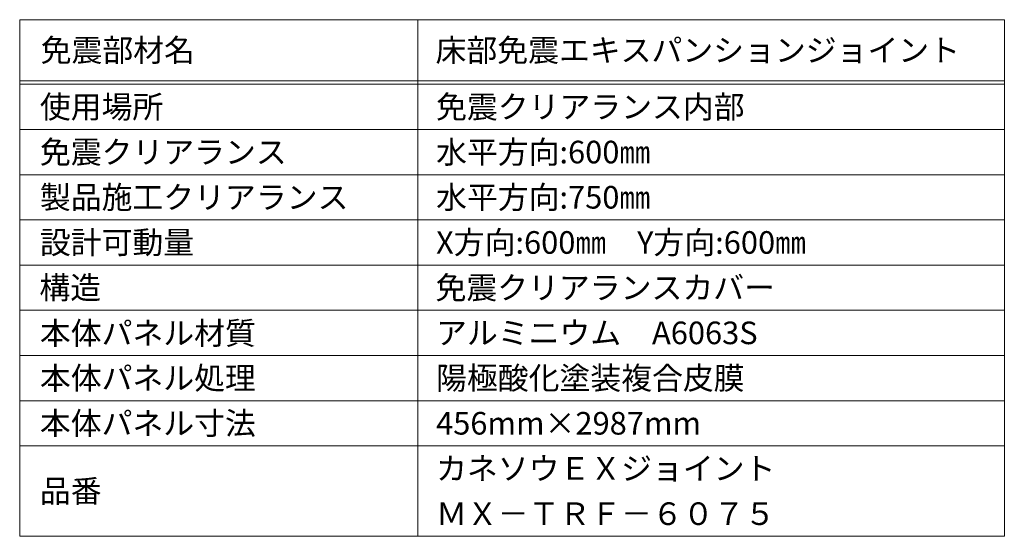
# Model space of a CAD drawing. Units: millimetres. Extents: x 439 to 9481, y 28 to 4227.
# Drawn here: x 5353 to 5483, y 736 to 805 of the extents above; entities that cross this region are included whole.
import ezdxf
from ezdxf.enums import TextEntityAlignment as Align

# ---------------------------------------------------------------- set-up
doc = ezdxf.new("R2010")
doc.units = ezdxf.units.MM
doc.header["$LTSCALE"] = 0.2
doc.layers.add('(KE)仕様', color=7, linetype='Continuous', lineweight=13)
doc.styles.add('(K)文字_異尺度_H3.0-1.0', font='txt', dxfattribs={"height": 3})

msp = doc.modelspace()

# ---------------------------------------------------------------- linework, layer by layer
at = {"layer": '(KE)仕様', "color": 7, "linetype": 'Continuous', "lineweight": 9}
for p, q in [((5352.66, 805.03), (5483.29, 805.03)), ((5352.66, 805.03), (5352.66, 736.46)), ((5405.49, 736.46), (5405.49, 805.03)), ((5483.29, 805.03), (5483.29, 736.46)), ((5352.66, 796.93), (5483.29, 796.93)), ((5352.66, 796.46), (5483.29, 796.46)), ((5352.66, 790.46), (5483.29, 790.46)), ((5352.66, 784.46), (5483.29, 784.46)), ((5352.66, 778.46), (5483.29, 778.46)), ((5352.66, 772.46), (5483.29, 772.46)), ((5352.66, 766.46), (5483.29, 766.46)), ((5352.66, 760.46), (5483.29, 760.46)), ((5352.66, 754.46), (5483.29, 754.46)), ((5352.66, 748.46), (5483.29, 748.46)), ((5352.66, 736.46), (5483.29, 736.46))]:
    msp.add_line(p, q, dxfattribs=at)

# ---------------------------------------------------------------- texts
at = {"layer": '(KE)仕様', "color": 2, "linetype": 'Continuous', "lineweight": 9, "style": '(K)文字_異尺度_H3.0-1.0'}
for s, p in [('免震部材名', (5355.44, 799.48)), ('床部免震エキスパンションジョイント', (5407.83, 799.48))]:
    msp.add_text(s, height=3, dxfattribs=at).set_placement(p)
for s, p in [('使用場所', (5355.34, 793.46)), ('免震クリアランス内部', (5407.9, 793.46)), ('免震クリアランス', (5355.34, 787.46)), ('水平方向:600㎜', (5407.9, 787.46)), ('製品施工クリアランス', (5355.34, 781.46)), ('水平方向:750㎜', (5407.9, 781.46)), ('設計可動量', (5355.34, 775.46)), ('X方向:600㎜\u3000Y方向:600㎜', (5407.9, 775.46)), ('構造', (5355.27, 769.46)), ('免震クリアランスカバー', (5407.83, 769.46)), ('本体パネル材質', (5355.34, 763.42)), ('アルミニウム\u3000A6063S', (5407.9, 763.46)), ('本体パネル処理', (5355.34, 757.46)), ('陽極酸化塗装複合皮膜', (5407.9, 757.46)), ('本体パネル寸法', (5355.34, 751.46)), ('456mm×2987mm', (5407.9, 751.46)), ('カネソウＥＸジョイント', (5407.9, 745.46)), ('品番', (5355.34, 742.46)), ('ＭＸ－ＴＲＦ－６０７５', (5407.9, 739.46))]:
    msp.add_text(s, height=3, dxfattribs=at).set_placement(p, align=Align.MIDDLE_LEFT)

doc.saveas('drawing.dxf')
